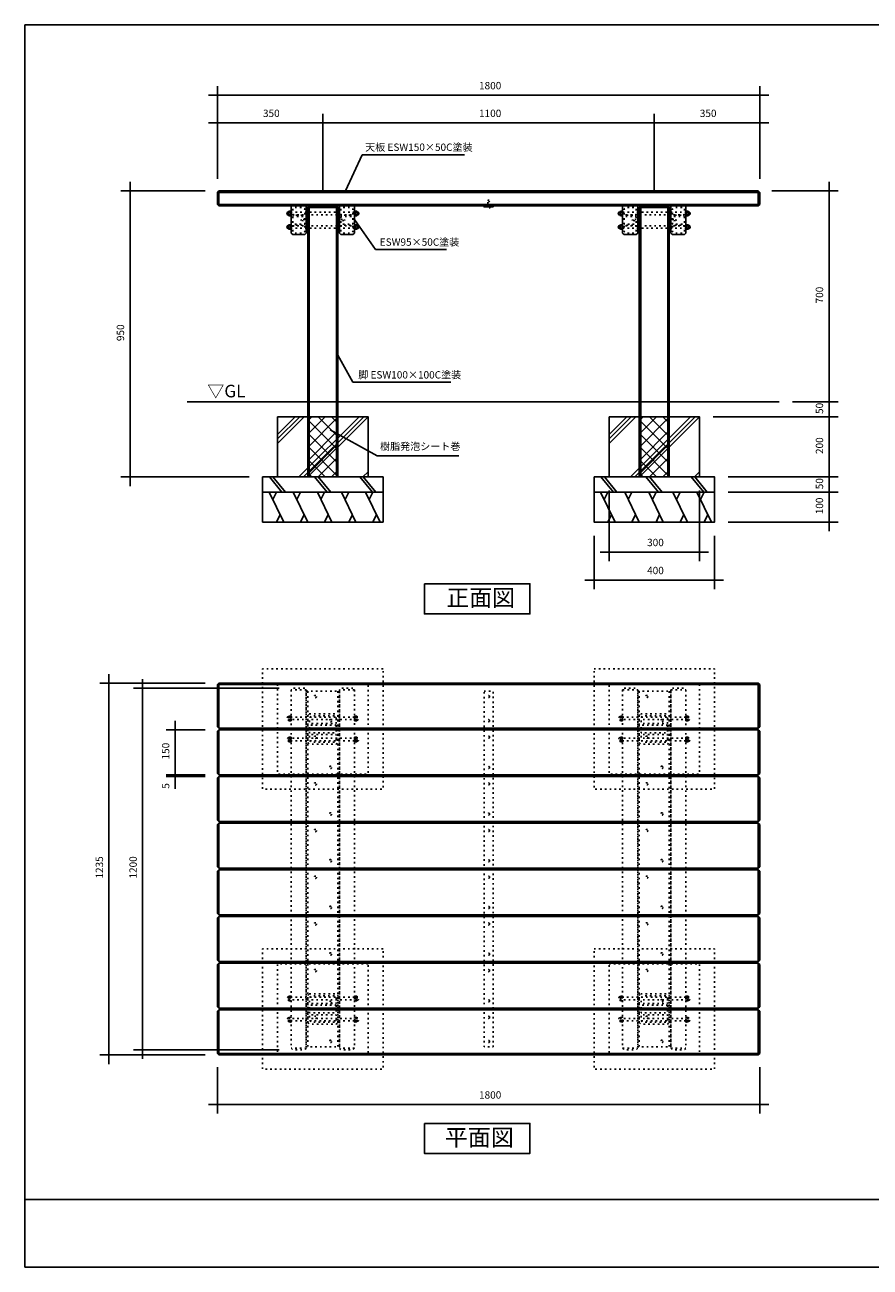
# Model space of a CAD drawing. Extents: x -2919 to 2931, y -2062 to 2063.
# Drawn here: x -2919 to -114, y -2062 to 2063 of the extents above; entities that cross this region are included whole.
import ezdxf

# ---------------------------------------------------------------- set-up
doc = ezdxf.new("R2010")
doc.units = 0
doc.header["$LTSCALE"] = 76.2
doc.linetypes.add('STYLE_05', pattern=[0.208282, 0.069427, -0.138855])
doc.layers.add('IMPORTED', color=7, linetype='CONTINUOUS')
doc.styles.add('_______', font='txt', dxfattribs={"bigfont": 'ＭＳ ゴシック'})

msp = doc.modelspace()

# ---------------------------------------------------------------- linework, layer by layer
at = {"layer": 'IMPORTED', "color": 1, "linetype": 'CONTINUOUS'}
for p, q in [((-2280, 1552.2), (-2280, 1860)), ((-480, 1552.2), (-480, 1860)), ((-2280, 1830), (-2310, 1830)), ((-480, 1830), (-2280, 1830)), ((-450, 1830), (-480, 1830)), ((-2310, 1738), (-2280, 1738)), ((-2280, 1552.2), (-2280, 1768)), ((-2280, 1738), (-1930, 1738)), ((-1960, 1738), (-1930, 1738)), ((-1930, 1507.2), (-1930, 1768)), ((-1930, 1507.2), (-1930, 1768)), ((-1930, 1738), (-1900, 1738)), ((-1930, 1738), (-830, 1738)), ((-860, 1738), (-830, 1738)), ((-830, 1507.2), (-830, 1768)), ((-830, 1507.2), (-830, 1768)), ((-830, 1738), (-800, 1738)), ((-830, 1738), (-480, 1738)), ((-480, 1552.2), (-480, 1768)), ((-480, 1738), (-450, 1738)), ((-1855, 1512.2), (-1800, 1632.2)), ((-1800, 1632.2), (-1460, 1632.2)), ((-2570, 1512.2), (-2570, 1542.2)), ((-250, 1512.2), (-250, 1542.2)), ((-2320, 1512.2), (-2600, 1512.2)), ((-2570, 562.2), (-2570, 1512.2)), ((-440, 1512.2), (-220, 1512.2)), ((-250, 812.2), (-250, 1512.2)), ((-1825, 1417.2), (-1755, 1317.2)), ((-1755, 1317.2), (-1520, 1317.2)), ((-1880, 967.2), (-1830, 877.2)), ((-1830, 877.2), (-1505, 877.2)), ((-250, 812.2), (-250, 842.2)), ((-371, 812.2), (-220, 812.2)), ((-371, 812.2), (-220, 812.2)), ((-250, 762.2), (-250, 812.2)), ((-250, 782.2), (-250, 812.2)), ((-250, 762.2), (-250, 792.2)), ((-635, 762.2), (-220, 762.2)), ((-635, 762.2), (-220, 762.2)), ((-250, 562.2), (-250, 762.2)), ((-250, 732.2), (-250, 762.2)), ((-1905.8, 719.3), (-1749.4, 632.9)), ((-1749.4, 632.9), (-1479, 632.9)), ((-250, 562.2), (-250, 592.2)), ((-2175, 562.2), (-2600, 562.2)), ((-2570, 532.2), (-2570, 562.2)), ((-585, 562.2), (-220, 562.2)), ((-585, 562.2), (-220, 562.2)), ((-250, 512.2), (-250, 562.2)), ((-250, 532.2), (-250, 562.2)), ((-250, 512.2), (-250, 542.2)), ((-980, 517.2), (-980, 283)), ((-680, 517.2), (-680, 283)), ((-585, 512.2), (-220, 512.2)), ((-585, 512.2), (-220, 512.2)), ((-250, 412.2), (-250, 512.2)), ((-250, 482.2), (-250, 512.2)), ((-585, 412.2), (-220, 412.2)), ((-250, 382.2), (-250, 412.2)), ((-1030, 367.2), (-1030, 190)), ((-630, 367.2), (-630, 190)), ((-1010, 313), (-980, 313)), ((-980, 313), (-680, 313)), ((-680, 313), (-650, 313)), ((-1060, 220), (-1030, 220)), ((-1030, 220), (-630, 220)), ((-630, 220), (-600, 220)), ((-2320, -122), (-2670, -122)), ((-2640, -122), (-2640, -92)), ((-2640, -1357), (-2640, -122)), ((-2528, -109.5), (-2528, -139.5)), ((-2075, -139.5), (-2558, -139.5)), ((-2528, -139.5), (-2528, -1339.5)), ((-2420, -247), (-2420, -277)), ((-2320, -277), (-2450, -277)), ((-2420, -277), (-2420, -427)), ((-2420, -397), (-2420, -427)), ((-2320, -427), (-2450, -427)), ((-2320, -427), (-2450, -427)), ((-2320, -432), (-2450, -432)), ((-2420, -427), (-2420, -457)), ((-2420, -427), (-2420, -432)), ((-2420, -432), (-2420, -462)), ((-2420, -432), (-2420, -472.9)), ((-2320, -1357), (-2670, -1357)), ((-2640, -1387), (-2640, -1357)), ((-2075, -1339.5), (-2558, -1339.5)), ((-2528, -1339.5), (-2528, -1369.5)), ((-2280, -1397), (-2280, -1551.4)), ((-480, -1397), (-480, -1551.4)), ((-2310, -1521.4), (-2280, -1521.4)), ((-2280, -1521.4), (-480, -1521.4)), ((-480, -1521.4), (-450, -1521.4))]:
    msp.add_line(p, q, dxfattribs=at)
at = {"layer": 'IMPORTED', "color": 30, "linetype": 'CONTINUOUS'}
for p, q in [((-2280, 1507.2), (-2275, 1512.2)), ((-2280, 1467.2), (-2280, 1507.2)), ((-2280, 1507.2), (-480, 1507.2)), ((-2275, 1512.2), (-485, 1512.2)), ((-2275, 1462.2), (-2275, 1512.2)), ((-485, 1512.2), (-480, 1507.2)), ((-485, 1462.2), (-485, 1512.2)), ((-480, 1507.2), (-480, 1467.2)), ((-2275, 1462.2), (-2280, 1467.2)), ((-2280, 1467.2), (-480, 1467.2)), ((-485, 1462.2), (-2275, 1462.2)), ((-2043.5, 1443), (-2042.5, 1444.7)), ((-2042.5, 1444.7), (-2038, 1444.7)), ((-2037, 1443), (-2038, 1444.7)), ((-1975, 1457.2), (-1975, 562.2)), ((-1885, 1457.2), (-1885, 562.2)), ((-1823, 1443), (-1822, 1444.7)), ((-1817.5, 1444.7), (-1822, 1444.7)), ((-1816.5, 1443), (-1817.5, 1444.7)), ((-943.5, 1443), (-942.5, 1444.7)), ((-942.5, 1444.7), (-938, 1444.7)), ((-937, 1443), (-938, 1444.7)), ((-875, 1457.2), (-875, 562.2)), ((-785, 1457.2), (-785, 562.2)), ((-723, 1443), (-722, 1444.7)), ((-717.5, 1444.7), (-722, 1444.7)), ((-716.5, 1443), (-717.5, 1444.7)), ((-480, 1467.2), (-485, 1462.2)), ((-2043.7, 1443), (-2043.5, 1443)), ((-2043.7, 1431.5), (-2043.5, 1431.5)), ((-2043.5, 1443), (-2043.5, 1431.5)), ((-2043.5, 1441), (-2037, 1441)), ((-2043.5, 1433.5), (-2037, 1433.5)), ((-2043.5, 1431.5), (-2042.5, 1429.7)), ((-2042.5, 1429.7), (-2038, 1429.7)), ((-2037, 1431.5), (-2038, 1429.7)), ((-2037, 1443), (-2037, 1431.5)), ((-1823, 1443), (-1823, 1431.5)), ((-1816.5, 1441), (-1823, 1441)), ((-1816.5, 1433.5), (-1823, 1433.5)), ((-1823, 1431.5), (-1822, 1429.7)), ((-1817.5, 1429.7), (-1822, 1429.7)), ((-1816.5, 1431.5), (-1817.5, 1429.7)), ((-1816.2, 1443), (-1816.5, 1443)), ((-1816.5, 1443), (-1816.5, 1431.5)), ((-1816.2, 1431.5), (-1816.5, 1431.5)), ((-943.7, 1443), (-943.5, 1443)), ((-943.7, 1431.5), (-943.5, 1431.5)), ((-943.5, 1443), (-943.5, 1431.5)), ((-943.5, 1441), (-937, 1441)), ((-943.5, 1433.5), (-937, 1433.5)), ((-943.5, 1431.5), (-942.5, 1429.7)), ((-942.5, 1429.7), (-938, 1429.7)), ((-937, 1431.5), (-938, 1429.7)), ((-937, 1443), (-937, 1431.5)), ((-723, 1443), (-723, 1431.5)), ((-716.5, 1441), (-723, 1441)), ((-716.5, 1433.5), (-723, 1433.5)), ((-723, 1431.5), (-722, 1429.7)), ((-717.5, 1429.7), (-722, 1429.7)), ((-716.5, 1431.5), (-717.5, 1429.7)), ((-716.2, 1443), (-716.5, 1443)), ((-716.5, 1443), (-716.5, 1431.5)), ((-716.2, 1431.5), (-716.5, 1431.5)), ((-2043.7, 1398), (-2043.5, 1398)), ((-2043.7, 1386.5), (-2043.5, 1386.5)), ((-2043.5, 1398), (-2042.5, 1399.7)), ((-2043.5, 1386.5), (-2043.5, 1398)), ((-2043.5, 1396), (-2037, 1396)), ((-2043.5, 1388.5), (-2037, 1388.5)), ((-2043.5, 1386.5), (-2042.5, 1384.7)), ((-2042.5, 1399.7), (-2038, 1399.7)), ((-2042.5, 1384.7), (-2038, 1384.7)), ((-2037, 1398), (-2038, 1399.7)), ((-2037, 1386.5), (-2038, 1384.7)), ((-2037, 1386.5), (-2037, 1398)), ((-1823, 1398), (-1822, 1399.7)), ((-1823, 1386.5), (-1823, 1398)), ((-1816.5, 1396), (-1823, 1396)), ((-1816.5, 1388.5), (-1823, 1388.5)), ((-1823, 1386.5), (-1822, 1384.7)), ((-1817.5, 1399.7), (-1822, 1399.7)), ((-1817.5, 1384.7), (-1822, 1384.7)), ((-1816.5, 1398), (-1817.5, 1399.7)), ((-1816.5, 1386.5), (-1817.5, 1384.7)), ((-1816.2, 1398), (-1816.5, 1398)), ((-1816.5, 1386.5), (-1816.5, 1398)), ((-1816.2, 1386.5), (-1816.5, 1386.5)), ((-943.7, 1398), (-943.5, 1398)), ((-943.7, 1386.5), (-943.5, 1386.5)), ((-943.5, 1398), (-942.5, 1399.7)), ((-943.5, 1386.5), (-943.5, 1398)), ((-943.5, 1396), (-937, 1396)), ((-943.5, 1388.5), (-937, 1388.5)), ((-943.5, 1386.5), (-942.5, 1384.7)), ((-942.5, 1399.7), (-938, 1399.7)), ((-942.5, 1384.7), (-938, 1384.7)), ((-937, 1398), (-938, 1399.7)), ((-937, 1386.5), (-938, 1384.7)), ((-937, 1386.5), (-937, 1398)), ((-723, 1398), (-722, 1399.7)), ((-723, 1386.5), (-723, 1398)), ((-716.5, 1396), (-723, 1396)), ((-716.5, 1388.5), (-723, 1388.5)), ((-723, 1386.5), (-722, 1384.7)), ((-717.5, 1399.7), (-722, 1399.7)), ((-717.5, 1384.7), (-722, 1384.7)), ((-716.5, 1398), (-717.5, 1399.7)), ((-716.5, 1386.5), (-717.5, 1384.7)), ((-716.2, 1398), (-716.5, 1398)), ((-716.5, 1386.5), (-716.5, 1398)), ((-716.2, 1386.5), (-716.5, 1386.5)), ((-2380, 812.2), (-416, 812.2)), ((-2080, 673.8), (-1991.6, 762.2)), ((-2080, 688.7), (-2006.4, 762.2)), ((-2080, 703.5), (-2021.3, 762.2)), ((-2009.2, 562.2), (-1809.2, 762.2)), ((-1994.3, 562.2), (-1794.3, 762.2)), ((-1980, 748.9), (-1966.7, 762.2)), ((-1980, 704.7), (-1922.5, 762.2)), ((-1980, 660.5), (-1880, 760.5)), ((-1880, 652.4), (-1980, 752.4)), ((-1979.5, 562.2), (-1780, 761.7)), ((-1880, 696.6), (-1945.7, 762.2)), ((-1880, 740.8), (-1901.5, 762.2)), ((-980, 673.8), (-891.6, 762.2)), ((-980, 688.7), (-906.4, 762.2)), ((-980, 703.5), (-921.3, 762.2)), ((-909.2, 562.2), (-709.2, 762.2)), ((-894.3, 562.2), (-694.3, 762.2)), ((-880, 748.9), (-866.7, 762.2)), ((-880, 704.7), (-822.5, 762.2)), ((-880, 660.5), (-780, 760.5)), ((-780, 652.4), (-880, 752.4)), ((-879.5, 562.2), (-680, 761.7)), ((-780, 696.6), (-845.7, 762.2)), ((-780, 740.8), (-801.5, 762.2)), ((-1980, 616.3), (-1880, 716.3)), ((-1880, 608.2), (-1980, 708.2)), ((-880, 616.3), (-780, 716.3)), ((-780, 608.2), (-880, 708.2)), ((-1980, 572.1), (-1880, 672.1)), ((-1880, 564), (-1980, 664)), ((-880, 572.1), (-780, 672.1)), ((-780, 564), (-880, 664)), ((-1922.4, 562.2), (-1980, 619.8)), ((-1945.7, 562.2), (-1880, 627.9)), ((-822.4, 562.2), (-880, 619.8)), ((-845.7, 562.2), (-780, 627.9)), ((-1901.5, 562.2), (-1880, 583.7)), ((-1797, 562.2), (-1780, 579.3)), ((-801.5, 562.2), (-780, 583.7)), ((-697, 562.2), (-680, 579.3)), ((-2107.5, 562.2), (-2065.7, 512.2)), ((-2095.7, 562.2), (-2053.9, 512.2)), ((-1966.6, 562.2), (-1980, 575.6)), ((-1957.5, 562.2), (-1915.7, 512.2)), ((-1945.7, 562.2), (-1903.9, 512.2)), ((-1807.5, 562.2), (-1765.7, 512.2)), ((-1795.7, 562.2), (-1753.9, 512.2)), ((-1782.2, 562.2), (-1780, 564.4)), ((-1007.5, 562.2), (-965.7, 512.2)), ((-995.7, 562.2), (-953.9, 512.2)), ((-866.6, 562.2), (-880, 575.6)), ((-857.5, 562.2), (-815.7, 512.2)), ((-845.7, 562.2), (-803.9, 512.2)), ((-707.5, 562.2), (-665.7, 512.2)), ((-695.7, 562.2), (-653.9, 512.2)), ((-682.2, 562.2), (-680, 564.4)), ((-2060, 412.2), (-2108.2, 512.2)), ((-2096.2, 487.2), (-2084.1, 512.2)), ((-1980, 412.2), (-2028.2, 512.2)), ((-2016.2, 487.2), (-2004.1, 512.2)), ((-1900, 412.2), (-1948.2, 512.2)), ((-1936.2, 487.2), (-1924.1, 512.2)), ((-1820, 412.2), (-1868.2, 512.2)), ((-1856.2, 487.2), (-1844.1, 512.2)), ((-1740, 412.2), (-1788.2, 512.2)), ((-1776.2, 487.2), (-1764.1, 512.2)), ((-960, 412.2), (-1008.2, 512.2)), ((-996.2, 487.2), (-984.1, 512.2)), ((-880, 412.2), (-928.2, 512.2)), ((-916.2, 487.2), (-904.1, 512.2)), ((-800, 412.2), (-848.2, 512.2)), ((-836.2, 487.2), (-824.1, 512.2)), ((-720, 412.2), (-768.2, 512.2)), ((-756.2, 487.2), (-744.1, 512.2)), ((-640, 412.2), (-688.2, 512.2)), ((-676.2, 487.2), (-664.1, 512.2)), ((-2072.1, 437.2), (-2084.1, 412.2)), ((-1992.1, 437.2), (-2004.1, 412.2)), ((-1912.1, 437.2), (-1924.1, 412.2)), ((-1832.1, 437.2), (-1844.1, 412.2)), ((-1752.1, 437.2), (-1764.1, 412.2)), ((-972.1, 437.2), (-984.1, 412.2)), ((-892.1, 437.2), (-904.1, 412.2)), ((-812.1, 437.2), (-824.1, 412.2)), ((-732.1, 437.2), (-744.1, 412.2)), ((-652.1, 437.2), (-664.1, 412.2)), ((-2280, -127), (-2275, -122)), ((-2275, -122), (-485, -122)), ((-2275, -272), (-2275, -122)), ((-485, -122), (-480, -127)), ((-485, -272), (-485, -122)), ((-2280, -267), (-2280, -127)), ((-2280, -127), (-480, -127)), ((-480, -127), (-480, -267)), ((-2275, -272), (-2280, -267)), ((-2280, -282), (-2275, -277)), ((-2280, -422), (-2280, -282)), ((-485, -272), (-2275, -272)), ((-2275, -277), (-485, -277)), ((-2275, -427), (-2275, -277)), ((-480, -267), (-485, -272)), ((-485, -277), (-480, -282)), ((-485, -427), (-485, -277)), ((-480, -282), (-480, -422)), ((-2275, -427), (-2280, -422)), ((-2280, -437), (-2275, -432)), ((-2280, -577), (-2280, -437)), ((-485, -427), (-2275, -427)), ((-2275, -432), (-485, -432)), ((-2275, -582), (-2275, -432)), ((-480, -422), (-485, -427)), ((-485, -432), (-480, -437)), ((-485, -582), (-485, -432)), ((-480, -437), (-480, -577)), ((-2275, -582), (-2280, -577)), ((-480, -577), (-485, -582)), ((-2280, -592), (-2275, -587)), ((-2280, -732), (-2280, -592)), ((-485, -582), (-2275, -582)), ((-2275, -587), (-485, -587)), ((-2275, -737), (-2275, -587)), ((-485, -587), (-480, -592)), ((-485, -587), (-485, -737)), ((-480, -592), (-480, -732)), ((-2275, -737), (-2280, -732)), ((-2280, -747), (-2275, -742)), ((-485, -737), (-2275, -737)), ((-2275, -742), (-485, -742)), ((-2275, -892), (-2275, -742)), ((-480, -732), (-485, -737)), ((-485, -742), (-480, -747)), ((-485, -892), (-485, -742)), ((-2280, -887), (-2280, -747)), ((-480, -747), (-480, -887)), ((-2275, -892), (-2280, -887)), ((-2280, -902), (-2275, -897)), ((-2280, -1042), (-2280, -902)), ((-485, -892), (-2275, -892)), ((-2275, -897), (-485, -897)), ((-2275, -1047), (-2275, -897)), ((-480, -887), (-485, -892)), ((-485, -897), (-480, -902)), ((-485, -1047), (-485, -897)), ((-480, -902), (-480, -1042)), ((-2275, -1047), (-2280, -1042)), ((-2280, -1057), (-2275, -1052)), ((-2280, -1197), (-2280, -1057)), ((-485, -1047), (-2275, -1047)), ((-2275, -1052), (-485, -1052)), ((-2275, -1202), (-2275, -1052)), ((-480, -1042), (-485, -1047)), ((-485, -1052), (-480, -1057)), ((-485, -1202), (-485, -1052)), ((-480, -1057), (-480, -1197)), ((-2275, -1202), (-2280, -1197)), ((-2280, -1212), (-2275, -1207)), ((-2280, -1352), (-2280, -1212)), ((-485, -1202), (-2275, -1202)), ((-2275, -1207), (-485, -1207)), ((-2275, -1357), (-2275, -1207)), ((-480, -1197), (-485, -1202)), ((-485, -1207), (-480, -1212)), ((-485, -1357), (-485, -1207)), ((-480, -1212), (-480, -1352)), ((-2275, -1357), (-2280, -1352)), ((-2280, -1352), (-480, -1352)), ((-485, -1357), (-2275, -1357)), ((-480, -1352), (-485, -1357)), ((-2919, -1836.5), (2931, -1836.5))]:
    msp.add_line(p, q, dxfattribs=at)
at = {"layer": 'IMPORTED', "color": 30, "linetype": 'STYLE_05'}
for p, q in [((-1985, -144.5), (-2035, -144.5)), ((-1980, -149.5), (-1980, -1329.5)), ((-1880, -149.5), (-1880, -1329.5)), ((-1825, -144.5), (-1875, -144.5)), ((-935, -144.5), (-885, -144.5)), ((-880, -149.5), (-880, -1329.5)), ((-780, -149.5), (-780, -1329.5)), ((-775, -144.5), (-725, -144.5)), ((-2043.7, -233.7), (-2043.5, -233.7)), ((-2043.7, -245.2), (-2043.5, -245.2)), ((-2043.5, -233.7), (-2042.5, -232)), ((-2043.5, -233.7), (-2043.5, -245.2)), ((-2043.5, -235.8), (-2037, -235.8)), ((-2043.5, -243.2), (-2037, -243.2)), ((-2043.5, -245.2), (-2042.5, -247)), ((-2042.5, -232), (-2038, -232)), ((-2042.5, -247), (-2038, -247)), ((-2037, -233.7), (-2038, -232)), ((-2037, -245.2), (-2038, -247)), ((-2037, -233.7), (-2037, -245.2)), ((-1823, -233.7), (-1822, -232)), ((-1823, -233.7), (-1823, -245.2)), ((-1816.5, -235.8), (-1823, -235.8)), ((-1816.5, -243.2), (-1823, -243.2)), ((-1823, -245.2), (-1822, -247)), ((-1817.5, -232), (-1822, -232)), ((-1817.5, -247), (-1822, -247)), ((-1816.5, -233.7), (-1817.5, -232)), ((-1816.5, -245.2), (-1817.5, -247)), ((-1816.2, -233.7), (-1816.5, -233.7)), ((-1816.5, -233.7), (-1816.5, -245.2)), ((-1816.2, -245.2), (-1816.5, -245.2)), ((-943.7, -233.7), (-943.5, -233.7)), ((-943.7, -245.2), (-943.5, -245.2)), ((-943.5, -233.7), (-942.5, -232)), ((-943.5, -233.7), (-943.5, -245.2)), ((-943.5, -235.8), (-937, -235.8)), ((-943.5, -243.2), (-937, -243.2)), ((-943.5, -245.2), (-942.5, -247)), ((-942.5, -232), (-938, -232)), ((-942.5, -247), (-938, -247)), ((-937, -233.7), (-938, -232)), ((-937, -245.2), (-938, -247)), ((-937, -233.7), (-937, -245.2)), ((-723, -233.7), (-722, -232)), ((-723, -233.7), (-723, -245.2)), ((-716.5, -235.8), (-723, -235.8)), ((-716.5, -243.2), (-723, -243.2)), ((-723, -245.2), (-722, -247)), ((-717.5, -232), (-722, -232)), ((-717.5, -247), (-722, -247)), ((-716.5, -233.7), (-717.5, -232)), ((-716.5, -245.2), (-717.5, -247)), ((-716.2, -233.7), (-716.5, -233.7)), ((-716.5, -233.7), (-716.5, -245.2)), ((-716.2, -245.2), (-716.5, -245.2)), ((-2043.7, -303.7), (-2043.5, -303.7)), ((-2043.7, -315.2), (-2043.5, -315.2)), ((-2043.5, -303.7), (-2042.5, -302)), ((-2043.5, -315.2), (-2043.5, -303.7)), ((-2043.5, -305.8), (-2037, -305.8)), ((-2043.5, -313.2), (-2037, -313.2)), ((-2043.5, -315.2), (-2042.5, -317)), ((-2042.5, -302), (-2038, -302)), ((-2042.5, -317), (-2038, -317)), ((-2037, -303.7), (-2038, -302)), ((-2037, -315.2), (-2038, -317)), ((-2037, -315.2), (-2037, -303.7)), ((-1823, -303.7), (-1822, -302)), ((-1823, -315.2), (-1823, -303.7)), ((-1816.5, -305.8), (-1823, -305.8)), ((-1816.5, -313.2), (-1823, -313.2)), ((-1823, -315.2), (-1822, -317)), ((-1817.5, -302), (-1822, -302)), ((-1817.5, -317), (-1822, -317)), ((-1816.5, -303.7), (-1817.5, -302)), ((-1816.5, -315.2), (-1817.5, -317)), ((-1816.2, -303.7), (-1816.5, -303.7)), ((-1816.5, -315.2), (-1816.5, -303.7)), ((-1816.2, -315.2), (-1816.5, -315.2)), ((-943.7, -303.7), (-943.5, -303.7)), ((-943.7, -315.2), (-943.5, -315.2)), ((-943.5, -303.7), (-942.5, -302)), ((-943.5, -315.2), (-943.5, -303.7)), ((-943.5, -305.8), (-937, -305.8)), ((-943.5, -313.2), (-937, -313.2)), ((-943.5, -315.2), (-942.5, -317)), ((-942.5, -302), (-938, -302)), ((-942.5, -317), (-938, -317)), ((-937, -303.7), (-938, -302)), ((-937, -315.2), (-938, -317)), ((-937, -315.2), (-937, -303.7)), ((-723, -303.7), (-722, -302)), ((-723, -315.2), (-723, -303.7)), ((-716.5, -305.8), (-723, -305.8)), ((-716.5, -313.2), (-723, -313.2)), ((-723, -315.2), (-722, -317)), ((-717.5, -302), (-722, -302)), ((-717.5, -317), (-722, -317)), ((-716.5, -303.7), (-717.5, -302)), ((-716.5, -315.2), (-717.5, -317)), ((-716.2, -303.7), (-716.5, -303.7)), ((-716.5, -315.2), (-716.5, -303.7)), ((-716.2, -315.2), (-716.5, -315.2)), ((-2043.7, -1163.7), (-2043.5, -1163.7)), ((-2043.7, -1175.2), (-2043.5, -1175.2)), ((-2043.5, -1163.7), (-2042.5, -1162)), ((-2043.5, -1163.7), (-2043.5, -1175.2)), ((-2043.5, -1165.8), (-2037, -1165.8)), ((-2043.5, -1173.2), (-2037, -1173.2)), ((-2043.5, -1175.2), (-2042.5, -1177)), ((-2042.5, -1162), (-2038, -1162)), ((-2042.5, -1177), (-2038, -1177)), ((-2037, -1163.7), (-2038, -1162)), ((-2037, -1175.2), (-2038, -1177)), ((-2037, -1163.7), (-2037, -1175.2)), ((-1823, -1163.7), (-1822, -1162)), ((-1823, -1163.7), (-1823, -1175.2)), ((-1816.5, -1165.8), (-1823, -1165.8)), ((-1816.5, -1173.2), (-1823, -1173.2)), ((-1823, -1175.2), (-1822, -1177)), ((-1817.5, -1162), (-1822, -1162)), ((-1817.5, -1177), (-1822, -1177)), ((-1816.5, -1163.7), (-1817.5, -1162)), ((-1816.5, -1175.2), (-1817.5, -1177)), ((-1816.2, -1163.7), (-1816.5, -1163.7)), ((-1816.5, -1163.7), (-1816.5, -1175.2)), ((-1816.2, -1175.2), (-1816.5, -1175.2)), ((-943.7, -1163.7), (-943.5, -1163.7)), ((-943.7, -1175.2), (-943.5, -1175.2)), ((-943.5, -1163.7), (-942.5, -1162)), ((-943.5, -1163.7), (-943.5, -1175.2)), ((-943.5, -1165.8), (-937, -1165.8)), ((-943.5, -1173.2), (-937, -1173.2)), ((-943.5, -1175.2), (-942.5, -1177)), ((-942.5, -1162), (-938, -1162)), ((-942.5, -1177), (-938, -1177)), ((-937, -1163.7), (-938, -1162)), ((-937, -1175.2), (-938, -1177)), ((-937, -1163.7), (-937, -1175.2)), ((-723, -1163.7), (-722, -1162)), ((-723, -1163.7), (-723, -1175.2)), ((-716.5, -1165.8), (-723, -1165.8)), ((-716.5, -1173.2), (-723, -1173.2)), ((-723, -1175.2), (-722, -1177)), ((-717.5, -1162), (-722, -1162)), ((-717.5, -1177), (-722, -1177)), ((-716.5, -1163.7), (-717.5, -1162)), ((-716.5, -1175.2), (-717.5, -1177)), ((-716.2, -1163.7), (-716.5, -1163.7)), ((-716.5, -1163.7), (-716.5, -1175.2)), ((-716.2, -1175.2), (-716.5, -1175.2)), ((-2043.7, -1233.7), (-2043.5, -1233.7)), ((-2043.5, -1233.7), (-2042.5, -1232)), ((-2043.5, -1245.2), (-2043.5, -1233.7)), ((-2043.5, -1235.8), (-2037, -1235.8)), ((-2042.5, -1232), (-2038, -1232)), ((-2037, -1233.7), (-2038, -1232)), ((-2037, -1245.2), (-2037, -1233.7)), ((-1823, -1233.7), (-1822, -1232)), ((-1823, -1245.2), (-1823, -1233.7)), ((-1816.5, -1235.8), (-1823, -1235.8)), ((-1817.5, -1232), (-1822, -1232)), ((-1816.5, -1233.7), (-1817.5, -1232)), ((-1816.2, -1233.7), (-1816.5, -1233.7)), ((-1816.5, -1245.2), (-1816.5, -1233.7)), ((-943.7, -1233.7), (-943.5, -1233.7)), ((-943.5, -1233.7), (-942.5, -1232)), ((-943.5, -1245.2), (-943.5, -1233.7)), ((-943.5, -1235.8), (-937, -1235.8)), ((-942.5, -1232), (-938, -1232)), ((-937, -1233.7), (-938, -1232)), ((-937, -1245.2), (-937, -1233.7)), ((-723, -1233.7), (-722, -1232)), ((-723, -1245.2), (-723, -1233.7)), ((-716.5, -1235.8), (-723, -1235.8)), ((-717.5, -1232), (-722, -1232)), ((-716.5, -1233.7), (-717.5, -1232)), ((-716.2, -1233.7), (-716.5, -1233.7)), ((-716.5, -1245.2), (-716.5, -1233.7)), ((-2043.7, -1245.2), (-2043.5, -1245.2)), ((-2043.5, -1243.2), (-2037, -1243.2)), ((-2043.5, -1245.2), (-2042.5, -1247)), ((-2042.5, -1247), (-2038, -1247)), ((-2037, -1245.2), (-2038, -1247)), ((-1816.5, -1243.2), (-1823, -1243.2)), ((-1823, -1245.2), (-1822, -1247)), ((-1817.5, -1247), (-1822, -1247)), ((-1816.5, -1245.2), (-1817.5, -1247)), ((-1816.2, -1245.2), (-1816.5, -1245.2)), ((-943.7, -1245.2), (-943.5, -1245.2)), ((-943.5, -1243.2), (-937, -1243.2)), ((-943.5, -1245.2), (-942.5, -1247)), ((-942.5, -1247), (-938, -1247)), ((-937, -1245.2), (-938, -1247)), ((-716.5, -1243.2), (-723, -1243.2)), ((-723, -1245.2), (-722, -1247)), ((-717.5, -1247), (-722, -1247)), ((-716.5, -1245.2), (-717.5, -1247)), ((-716.2, -1245.2), (-716.5, -1245.2)), ((-1985, -1334.5), (-2035, -1334.5)), ((-1825, -1334.5), (-1875, -1334.5)), ((-935, -1334.5), (-885, -1334.5)), ((-775, -1334.5), (-725, -1334.5))]:
    msp.add_line(p, q, dxfattribs=at)
at = {"layer": 'IMPORTED', "color": 30, "linetype": 'CONTINUOUS', "flags": 128}
for points in [[(-2919, 2063.5), (2931, 2063.5), (2931, -2061.5), (-2919, -2061.5), (-2919, 2063.5)], [(-2035, 1445.2), (-2037, 1445.2), (-2037, 1429.2), (-2035, 1429.2)], [(-1980, 1457.2), (-1880, 1457.2), (-1880, 562.2), (-1980, 562.2), (-1980, 1457.2)], [(-1825, 1445.2), (-1823, 1445.2), (-1823, 1429.2), (-1825, 1429.2)], [(-935, 1445.2), (-937, 1445.2), (-937, 1429.2), (-935, 1429.2)], [(-880, 1457.2), (-780, 1457.2), (-780, 562.2), (-880, 562.2), (-880, 1457.2)], [(-725, 1445.2), (-723, 1445.2), (-723, 1429.2), (-725, 1429.2)], [(-2035, 1384.2), (-2037, 1384.2), (-2037, 1400.2), (-2035, 1400.2)], [(-1825, 1384.2), (-1823, 1384.2), (-1823, 1400.2), (-1825, 1400.2)], [(-935, 1384.2), (-937, 1384.2), (-937, 1400.2), (-935, 1400.2)], [(-725, 1384.2), (-723, 1384.2), (-723, 1400.2), (-725, 1400.2)], [(-2080, 762.2), (-1780, 762.2), (-1780, 562.2), (-2080, 562.2), (-2080, 762.2)], [(-1980, 762.2), (-1880, 762.2), (-1880, 562.2), (-1980, 562.2)], [(-980, 762.2), (-680, 762.2), (-680, 562.2), (-980, 562.2), (-980, 762.2)], [(-2130, 562.2), (-1730, 562.2), (-1730, 512.2), (-2130, 512.2), (-2130, 562.2)], [(-1030, 562.2), (-630, 562.2), (-630, 512.2), (-1030, 512.2), (-1030, 562.2)], [(-2130, 512.2), (-1730, 512.2), (-1730, 412.2), (-2130, 412.2), (-2130, 512.2)], [(-1030, 512.2), (-630, 512.2), (-630, 412.2), (-1030, 412.2), (-1030, 512.2)], [(-1592.7, 207.7), (-1242.7, 207.7), (-1242.7, 107.7), (-1592.7, 107.7), (-1592.7, 207.7)], [(-1592.7, -1584), (-1242.7, -1584), (-1242.7, -1684), (-1592.7, -1684), (-1592.7, -1584)]]:
    msp.add_lwpolyline(points, close=True, dxfattribs=at)
at = {"layer": 'IMPORTED', "color": 30, "linetype": 'CONTINUOUS'}
for points in [[(-2035, 1462.2), (-2035, 1372.2), (-2030, 1367.2), (-1990, 1367.2), (-1985, 1372.2), (-1985, 1462.2)], [(-1875, 1382.2), (-1875, 1457.2), (-1875, 1462.2), (-1880, 1462.2), (-1980, 1462.2), (-1985, 1462.2), (-1985, 1457.2), (-1985, 1382.2), (-1980, 1382.2), (-1980, 1457.2), (-1880, 1457.2), (-1880, 1382.2)], [(-1825, 1462.2), (-1825, 1372.2), (-1830, 1367.2), (-1870, 1367.2), (-1875, 1372.2), (-1875, 1462.2)], [(-1395, 1462.2), (-1365, 1462.2), (-1365, 1459.2), (-1395, 1459.2)], [(-935, 1462.2), (-935, 1372.2), (-930, 1367.2), (-890, 1367.2), (-885, 1372.2), (-885, 1462.2)], [(-885, 1382.2), (-885, 1457.2), (-885, 1462.2), (-880, 1462.2), (-780, 1462.2), (-775, 1462.2), (-775, 1457.2), (-775, 1382.2), (-780, 1382.2), (-780, 1457.2), (-880, 1457.2), (-880, 1382.2)], [(-725, 1462.2), (-725, 1372.2), (-730, 1367.2), (-770, 1367.2), (-775, 1372.2), (-775, 1462.2)]]:
    msp.add_lwpolyline(points, close=True, dxfattribs=at)
at = {"layer": 'IMPORTED', "color": 30, "linetype": 'STYLE_05', "flags": 128}
for points in [[(-2030, 1452.2), (-2030, 1431.2), (-1990, 1431.2), (-1990, 1452.2), (-1995, 1457.2), (-2025, 1457.2)], [(-1870, 1452.2), (-1870, 1431.2), (-1830, 1431.2), (-1830, 1452.2), (-1835, 1457.2), (-1865, 1457.2)], [(-890, 1452.2), (-890, 1431.2), (-930, 1431.2), (-930, 1452.2), (-925, 1457.2), (-895, 1457.2)], [(-730, 1452.2), (-730, 1431.2), (-770, 1431.2), (-770, 1452.2), (-765, 1457.2), (-735, 1457.2)], [(-1825, 1441.2), (-2035, 1441.2), (-2035, 1433.2), (-1825, 1433.2)], [(-2030, 1427.2), (-2030, 1402.2), (-1990, 1402.2), (-1990, 1427.2)], [(-1870, 1427.2), (-1870, 1402.2), (-1830, 1402.2), (-1830, 1427.2)], [(-935, 1441.2), (-725, 1441.2), (-725, 1433.2), (-935, 1433.2)], [(-890, 1427.2), (-890, 1402.2), (-930, 1402.2), (-930, 1427.2)], [(-730, 1427.2), (-730, 1402.2), (-770, 1402.2), (-770, 1427.2)], [(-1825, 1388.2), (-2035, 1388.2), (-2035, 1396.2), (-1825, 1396.2)], [(-2030, 1377.2), (-2030, 1398.2), (-1990, 1398.2), (-1990, 1377.2), (-1995, 1372.2), (-2025, 1372.2)], [(-1870, 1377.2), (-1870, 1398.2), (-1830, 1398.2), (-1830, 1377.2), (-1835, 1372.2), (-1865, 1372.2)], [(-935, 1388.2), (-725, 1388.2), (-725, 1396.2), (-935, 1396.2)], [(-890, 1377.2), (-890, 1398.2), (-930, 1398.2), (-930, 1377.2), (-925, 1372.2), (-895, 1372.2)], [(-730, 1377.2), (-730, 1398.2), (-770, 1398.2), (-770, 1377.2), (-765, 1372.2), (-735, 1372.2)], [(-1730, -74.5), (-2130, -74.5), (-2130, -474.5), (-1730, -474.5), (-1730, -74.5)], [(-1030, -74.5), (-630, -74.5), (-630, -474.5), (-1030, -474.5), (-1030, -74.5)], [(-1780, -124.5), (-2080, -124.5), (-2080, -424.5), (-1780, -424.5), (-1780, -124.5)], [(-1990, -139.5), (-2030, -139.5), (-2035, -144.5), (-2035, -1334.5), (-2030, -1339.5), (-1990, -1339.5), (-1985, -1334.5), (-1985, -144.5)], [(-1985, -149.5), (-1875, -149.5), (-1875, -1329.5), (-1985, -1329.5)], [(-1830, -139.5), (-1870, -139.5), (-1875, -144.5), (-1875, -1334.5), (-1870, -1339.5), (-1830, -1339.5), (-1825, -1334.5), (-1825, -144.5)], [(-1395, -149.5), (-1365, -149.5), (-1365, -1329.5), (-1395, -1329.5)], [(-980, -124.5), (-680, -124.5), (-680, -424.5), (-980, -424.5), (-980, -124.5)], [(-930, -139.5), (-890, -139.5), (-885, -144.5), (-885, -1334.5), (-890, -1339.5), (-930, -1339.5), (-935, -1334.5), (-935, -144.5)], [(-885, -149.5), (-775, -149.5), (-775, -1329.5), (-885, -1329.5)], [(-770, -139.5), (-730, -139.5), (-725, -144.5), (-725, -1334.5), (-730, -1339.5), (-770, -1339.5), (-775, -1334.5), (-775, -144.5)], [(-2035, -231.5), (-2037, -231.5), (-2037, -247.5), (-2035, -247.5)], [(-1825, -235.5), (-2035, -235.5), (-2035, -243.5), (-1825, -243.5)], [(-1975, -224.5), (-1885, -224.5), (-1880, -229.5), (-1880, -319.5), (-1885, -324.5), (-1975, -324.5), (-1980, -319.5), (-1980, -229.5)], [(-1886, -236.5), (-1886, -255.8), (-1974, -255.8), (-1974, -236.5), (-1968, -230.5), (-1892, -230.5)], [(-1825, -231.5), (-1823, -231.5), (-1823, -247.5), (-1825, -247.5)], [(-935, -231.5), (-937, -231.5), (-937, -247.5), (-935, -247.5)], [(-725, -235.5), (-935, -235.5), (-935, -243.5), (-725, -243.5)], [(-875, -224.5), (-785, -224.5), (-780, -229.5), (-780, -319.5), (-785, -324.5), (-875, -324.5), (-880, -319.5), (-880, -229.5)], [(-786, -236.5), (-786, -255.8), (-874, -255.8), (-874, -236.5), (-868, -230.5), (-792, -230.5)], [(-725, -231.5), (-723, -231.5), (-723, -247.5), (-725, -247.5)], [(-1886, -261.8), (-1886, -287.2), (-1974, -287.2), (-1974, -261.8)], [(-786, -261.8), (-786, -287.2), (-874, -287.2), (-874, -261.8)], [(-2035, -317.5), (-2037, -317.5), (-2037, -301.5), (-2035, -301.5)], [(-1825, -313.5), (-2035, -313.5), (-2035, -305.5), (-1825, -305.5)], [(-1886, -312.5), (-1886, -293.2), (-1974, -293.2), (-1974, -312.5), (-1968, -318.5), (-1892, -318.5)], [(-1825, -317.5), (-1823, -317.5), (-1823, -301.5), (-1825, -301.5)], [(-935, -317.5), (-937, -317.5), (-937, -301.5), (-935, -301.5)], [(-725, -313.5), (-935, -313.5), (-935, -305.5), (-725, -305.5)], [(-786, -312.5), (-786, -293.2), (-874, -293.2), (-874, -312.5), (-868, -318.5), (-792, -318.5)], [(-725, -317.5), (-723, -317.5), (-723, -301.5), (-725, -301.5)], [(-1730, -1004.5), (-2130, -1004.5), (-2130, -1404.5), (-1730, -1404.5), (-1730, -1004.5)], [(-1030, -1004.5), (-630, -1004.5), (-630, -1404.5), (-1030, -1404.5), (-1030, -1004.5)], [(-1780, -1054.5), (-2080, -1054.5), (-2080, -1354.5), (-1780, -1354.5), (-1780, -1054.5)], [(-980, -1054.5), (-680, -1054.5), (-680, -1354.5), (-980, -1354.5), (-980, -1054.5)], [(-1975, -1154.5), (-1885, -1154.5), (-1880, -1159.5), (-1880, -1249.5), (-1885, -1254.5), (-1975, -1254.5), (-1980, -1249.5), (-1980, -1159.5)], [(-875, -1154.5), (-785, -1154.5), (-780, -1159.5), (-780, -1249.5), (-785, -1254.5), (-875, -1254.5), (-880, -1249.5), (-880, -1159.5)], [(-2035, -1161.5), (-2037, -1161.5), (-2037, -1177.5), (-2035, -1177.5)], [(-1825, -1165.5), (-2035, -1165.5), (-2035, -1173.5), (-1825, -1173.5)], [(-1886, -1166.5), (-1886, -1185.8), (-1974, -1185.8), (-1974, -1166.5), (-1968, -1160.5), (-1892, -1160.5)], [(-1886, -1191.8), (-1886, -1217.2), (-1974, -1217.2), (-1974, -1191.8)], [(-1825, -1161.5), (-1823, -1161.5), (-1823, -1177.5), (-1825, -1177.5)], [(-935, -1161.5), (-937, -1161.5), (-937, -1177.5), (-935, -1177.5)], [(-725, -1165.5), (-935, -1165.5), (-935, -1173.5), (-725, -1173.5)], [(-786, -1166.5), (-786, -1185.8), (-874, -1185.8), (-874, -1166.5), (-868, -1160.5), (-792, -1160.5)], [(-786, -1191.8), (-786, -1217.2), (-874, -1217.2), (-874, -1191.8)], [(-725, -1161.5), (-723, -1161.5), (-723, -1177.5), (-725, -1177.5)], [(-2035, -1247.5), (-2037, -1247.5), (-2037, -1231.5), (-2035, -1231.5)], [(-1825, -1243.5), (-2035, -1243.5), (-2035, -1235.5), (-1825, -1235.5)], [(-1886, -1242.5), (-1886, -1223.2), (-1974, -1223.2), (-1974, -1242.5), (-1968, -1248.5), (-1892, -1248.5)], [(-1825, -1247.5), (-1823, -1247.5), (-1823, -1231.5), (-1825, -1231.5)], [(-935, -1247.5), (-937, -1247.5), (-937, -1231.5), (-935, -1231.5)], [(-725, -1243.5), (-935, -1243.5), (-935, -1235.5), (-725, -1235.5)], [(-786, -1242.5), (-786, -1223.2), (-874, -1223.2), (-874, -1242.5), (-868, -1248.5), (-792, -1248.5)], [(-725, -1247.5), (-723, -1247.5), (-723, -1231.5), (-725, -1231.5)]]:
    msp.add_lwpolyline(points, close=True, dxfattribs=at)
at = {"layer": 'IMPORTED', "color": 30, "linetype": 'STYLE_05'}
for points in [[(-1382.6, 1459.2), (-1377.4, 1459.2), (-1377.4, 1474.2), (-1380, 1483.7), (-1382.6, 1474.2)], [(-1980, 1417.3), (-1980, 1412.2), (-1995, 1412.2), (-2004.4, 1414.7), (-1995, 1417.3)], [(-1880, 1417.3), (-1880, 1412.2), (-1865, 1412.2), (-1855.6, 1414.7), (-1865, 1417.3)], [(-880, 1417.3), (-880, 1412.2), (-895, 1412.2), (-904.4, 1414.7), (-895, 1417.3)], [(-780, 1417.3), (-780, 1412.2), (-765, 1412.2), (-755.6, 1414.7), (-765, 1417.3)]]:
    msp.add_lwpolyline(points, close=True, dxfattribs=at)
for centre, radius in [((-1955, -167), 4), ((-1380, -167), 3.5), ((-855, -167), 4), ((-1905, -247), 4), ((-1380, -247), 3.5), ((-805, -247), 4), ((-1955, -302), 4), ((-1380, -302), 3.5), ((-855, -302), 4), ((-1905, -402), 4), ((-1380, -402), 3.5), ((-805, -402), 4), ((-1955, -457), 4), ((-1380, -457), 3.5), ((-855, -457), 4), ((-1905, -557), 4), ((-1380, -557), 3.5), ((-805, -557), 4), ((-1955, -612), 4), ((-1380, -612), 3.5), ((-855, -612), 4), ((-1905, -712), 4), ((-1380, -712), 3.5), ((-805, -712), 4), ((-1955, -767), 4), ((-1380, -767), 3.5), ((-855, -767), 4), ((-1905, -867), 4), ((-1380, -867), 3.5), ((-805, -867), 4), ((-1955, -922), 4), ((-1380, -922), 3.5), ((-855, -922), 4), ((-1905, -1022), 4), ((-1380, -1022), 3.5), ((-805, -1022), 4), ((-1955, -1077), 4), ((-1380, -1077), 3.5), ((-855, -1077), 4), ((-1905, -1182), 4), ((-1380, -1177), 3.5), ((-805, -1177), 4), ((-1955, -1232), 4), ((-1380, -1232), 3.5), ((-855, -1232), 4), ((-1905, -1312), 4), ((-1380, -1312), 3.5), ((-805, -1312), 4)]:
    msp.add_circle(centre, radius, dxfattribs=at)
at = {"layer": 'IMPORTED', "color": 30, "linetype": 'CONTINUOUS'}
for centre, start, end in [((-2043.7, 1437.2), 90, 270), ((-1816.2, 1437.2), 270, 90), ((-943.7, 1437.2), 90, 270), ((-716.2, 1437.2), 270, 90), ((-2043.7, 1392.2), 90, 270), ((-1816.2, 1392.2), 270, 90), ((-943.7, 1392.2), 90, 270), ((-716.2, 1392.2), 270, 90)]:
    msp.add_arc(centre, 5.75, start, end, dxfattribs=at)
at = {"layer": 'IMPORTED', "color": 30, "linetype": 'STYLE_05'}
for centre, start, end in [((-2043.7, -239.5), 90, 270), ((-1816.2, -239.5), 270, 90), ((-943.7, -239.5), 90, 270), ((-716.2, -239.5), 270, 90), ((-2043.7, -309.5), 90, 270), ((-1816.2, -309.5), 270, 90), ((-943.7, -309.5), 90, 270), ((-716.2, -309.5), 270, 90), ((-2043.7, -1169.5), 90, 270), ((-1816.2, -1169.5), 270, 90), ((-943.7, -1169.5), 90, 270), ((-716.2, -1169.5), 270, 90), ((-2043.7, -1239.5), 90, 270), ((-1816.2, -1239.5), 270, 90), ((-943.7, -1239.5), 90, 270), ((-716.2, -1239.5), 270, 90)]:
    msp.add_arc(centre, 5.75, start, end, dxfattribs=at)
for points in [[(-1387, 1459.2), (-1387, 1459.1), (-1387, 1459), (-1387, 1456.7), (-1384.8, 1456.5), (-1384.1, 1456.4), (-1383.5, 1456.3), (-1380, 1455.9), (-1376.5, 1456.3), (-1375.9, 1456.4), (-1375.2, 1456.5), (-1373, 1456.7), (-1373, 1459), (-1373, 1459.1), (-1373, 1459.2), (-1380, 1459.2), (-1387, 1459.2)], [(-1980, 1421.7), (-1979.9, 1421.7), (-1979.7, 1421.7), (-1977.5, 1421.7), (-1977.2, 1419.5), (-1977.2, 1418.9), (-1977.1, 1418.2), (-1976.7, 1414.7), (-1977.1, 1411.2), (-1977.2, 1410.6), (-1977.2, 1409.9), (-1977.5, 1407.7), (-1979.7, 1407.7), (-1979.9, 1407.7), (-1980, 1407.7), (-1980, 1414.7), (-1980, 1421.7)], [(-1880, 1421.7), (-1880.1, 1421.7), (-1880.3, 1421.7), (-1882.5, 1421.7), (-1882.8, 1419.5), (-1882.8, 1418.9), (-1882.9, 1418.2), (-1883.3, 1414.7), (-1882.9, 1411.2), (-1882.8, 1410.6), (-1882.8, 1409.9), (-1882.5, 1407.7), (-1880.3, 1407.7), (-1880.1, 1407.7), (-1880, 1407.7), (-1880, 1414.7), (-1880, 1421.7)], [(-880, 1421.7), (-879.9, 1421.7), (-879.7, 1421.7), (-877.5, 1421.7), (-877.2, 1419.5), (-877.2, 1418.9), (-877.1, 1418.2), (-876.7, 1414.7), (-877.1, 1411.2), (-877.2, 1410.6), (-877.2, 1409.9), (-877.5, 1407.7), (-879.7, 1407.7), (-879.9, 1407.7), (-880, 1407.7), (-880, 1414.7), (-880, 1421.7)], [(-780, 1421.7), (-780.1, 1421.7), (-780.3, 1421.7), (-782.5, 1421.7), (-782.8, 1419.5), (-782.8, 1418.9), (-782.9, 1418.2), (-783.3, 1414.7), (-782.9, 1411.2), (-782.8, 1410.6), (-782.8, 1409.9), (-782.5, 1407.7), (-780.3, 1407.7), (-780.1, 1407.7), (-780, 1407.7), (-780, 1414.7), (-780, 1421.7)]]:
    msp.add_rational_spline(points, [1, 1, 1, 0.747559578818, 1, 1, 1, 1, 1, 1, 1, 0.747559578818, 1, 1, 1, 1, 1], degree=2, knots=[0, 0, 0, 1, 1, 2, 2, 3, 3, 4, 4, 5, 5, 6, 6, 7, 7, 8, 8, 8], dxfattribs=at)
at = {"layer": 'IMPORTED', "color": 1}
for points in [[(-2280, 1830), (-2250, 1832.6), (-2250, 1827.4)], [(-480, 1830), (-510, 1827.4), (-510, 1832.6)], [(-2280, 1738), (-2250, 1740.6), (-2250, 1735.4)], [(-1930, 1738), (-1960, 1735.4), (-1960, 1740.6)], [(-1930, 1738), (-1900, 1740.6), (-1900, 1735.4)], [(-830, 1738), (-860, 1735.4), (-860, 1740.6)], [(-830, 1738), (-800, 1740.6), (-800, 1735.4)], [(-480, 1738), (-510, 1735.4), (-510, 1740.6)], [(-2570, 1512.2), (-2567.4, 1482.2), (-2572.6, 1482.2)], [(-250, 1512.2), (-247.4, 1482.2), (-252.6, 1482.2)], [(-250, 812.2), (-252.6, 842.2), (-247.4, 842.2)], [(-250, 812.2), (-247.4, 782.2), (-252.6, 782.2)], [(-250, 762.2), (-252.6, 792.2), (-247.4, 792.2)], [(-250, 762.2), (-247.4, 732.2), (-252.6, 732.2)], [(-2570, 562.2), (-2572.6, 592.2), (-2567.4, 592.2)], [(-250, 562.2), (-252.6, 592.2), (-247.4, 592.2)], [(-250, 562.2), (-247.4, 532.2), (-252.6, 532.2)], [(-250, 512.2), (-252.6, 542.2), (-247.4, 542.2)], [(-250, 512.2), (-247.4, 482.2), (-252.6, 482.2)], [(-250, 412.2), (-252.6, 442.2), (-247.4, 442.2)], [(-980, 313), (-950, 315.6), (-950, 310.4)], [(-680, 313), (-710, 310.4), (-710, 315.6)], [(-1030, 220), (-1000, 222.6), (-1000, 217.4)], [(-630, 220), (-660, 217.4), (-660, 222.6)], [(-2640, -122), (-2637.4, -152), (-2642.6, -152)], [(-2528, -139.5), (-2525.4, -169.5), (-2530.6, -169.5)], [(-2420, -277), (-2417.4, -307), (-2422.6, -307)], [(-2420, -427), (-2422.6, -397), (-2417.4, -397)], [(-2420, -432), (-2422.6, -402), (-2417.4, -402)], [(-2420, -427), (-2417.4, -457), (-2422.6, -457)], [(-2528, -1339.5), (-2530.6, -1309.5), (-2525.4, -1309.5)], [(-2640, -1357), (-2642.6, -1327), (-2637.4, -1327)], [(-2280, -1521.4), (-2250, -1518.8), (-2250, -1524)], [(-480, -1521.4), (-510, -1524), (-510, -1518.8)]]:
    msp.add_solid(points, dxfattribs=at)

# ---------------------------------------------------------------- texts
at = {"layer": 'IMPORTED', "color": 1, "attachment_point": 1, "style": '_______'}
for s, insert, char_height in [('1800', (-1411.7, 1873.9), 24.43), ('350', (-2128.8, 1781.9), 24.43), ('1100', (-1411.7, 1781.9), 24.43), ('350', (-678.8, 1781.9), 24.43), ('天板 ESW150×50C塗装', (-1789.6, 1669.4), 24.433), ('ESW95×50C塗装', (-1741.1, 1354.4), 24.433), ('脚 ESW100×100C塗装', (-1812.6, 913.6), 24.433), ('樹脂発泡シート巻', (-1740.1, 676.3), 24.43), ('300', (-853.8, 356.9), 24.43), ('400', (-853.8, 263.9), 24.43), ('1800', (-1411.7, -1477.5), 24.43)]:
    msp.add_mtext(s, dxfattribs=dict(at, insert=insert, char_height=char_height))
at = {"layer": 'IMPORTED', "color": 1, "attachment_point": 1, "rotation": 90, "style": '_______'}
for s, insert, char_height in [('700', (-293.9, 1138.4), 24.43), ('950', (-2613.9, 1013.4), 24.43), ('50', (-293.9, 771.4), 24.43), ('200', (-293.9, 638.4), 24.43), ('50', (-293.9, 521.4), 24.43), ('100', (-293.9, 438.4), 24.43), ('150', (-2463.9, -375.8), 24.43), ('5', (-2463.9, -472.9), 24.4), ('1235', (-2683.9, -771.2), 24.43), ('1200', (-2571.9, -771.2), 24.43)]:
    msp.add_mtext(s, dxfattribs=dict(at, insert=insert, char_height=char_height))
at = {"layer": 'IMPORTED', "color": 30, "attachment_point": 1, "style": '_______'}
for s, insert, char_height in [('▽GL', (-2313.7, 868.3), 41.63), ('正面図', (-1519.7, 188.9), 55.51), ('平面図', (-1525.1, -1602.9), 55.93)]:
    msp.add_mtext(s, dxfattribs=dict(at, insert=insert, char_height=char_height))

doc.saveas('drawing.dxf')
